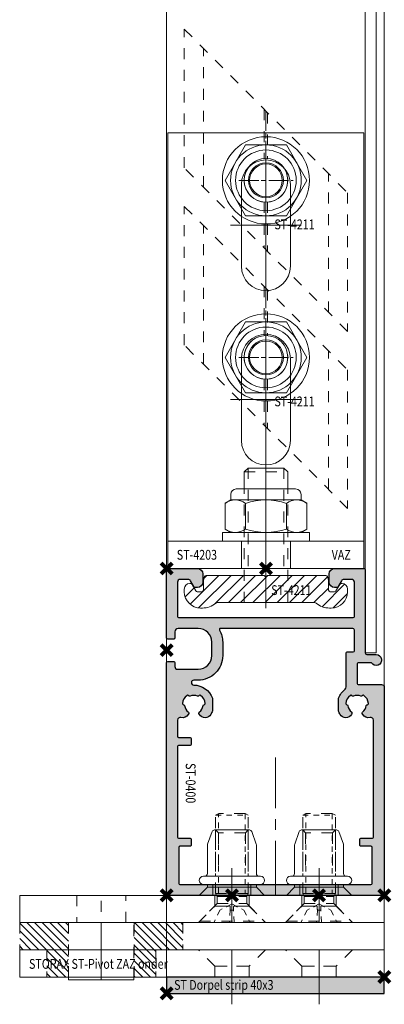
# Model space of a CAD drawing. Units: millimetres. Extents: x 0 to 19687, y 0 to 20038.
# Drawn here: x 2745 to 2812, y 7424 to 7605 of the extents above; entities that cross this region are included whole.
import ezdxf

# ---------------------------------------------------------------- set-up
doc = ezdxf.new("R2010")
doc.units = ezdxf.units.MM
doc.header["$PDMODE"] = 3
doc.header["$PDSIZE"] = 1
for name, pattern in [('CENTER', [16, 10, -2, 2, -2]), ('CHAIN', [0.35429999999999995, 0.2362, -0.0295, 0.0591, -0.0295]), ('HIDDEN', [4, 2, -2])]:
    doc.linetypes.add(name, pattern=pattern)
doc.layers.get('0').update_dxf_attribs({"linetype": 'CONTINUOUS', "lineweight": 5})
for name, color, linetype, lineweight in [('00-Bevmiddelen', 84, 'CONTINUOUS', 5), ('2 HARTLIJN1', 30, 'CENTER', 5), ('H0-Bevmiddelen hidden', 84, 'HIDDEN', 5), ('Storax Arcering', 146, 'CONTINUOUS', 5), ('Storax bev en systeem onderdelen', 215, 'CONTINUOUS', 9), ("Storax block's", 7, 'CONTINUOUS', 20), ('Storax Hatch Shading Aluminium', 251, 'CONTINUOUS', 20), ('Storax profiel detail', 130, 'CONTINUOUS', 25), ('Storax profiel detail dun', 134, 'CONTINUOUS', 18), ('Storax profiel detail hidden', 138, 'HIDDEN', 13)]:
    doc.layers.add(name, color=color, linetype=linetype, lineweight=lineweight)
doc.layers.add('Storax Profiel nummer hidden', color=163, linetype='CONTINUOUS', lineweight=0, plot=False)
doc.layers.add('Storax Vangpunt profiel', color=1, linetype='CONTINUOUS', lineweight=100, plot=False)
doc.styles.add('ST-2mmHidden', font='romans.shx', dxfattribs={"width": 0.8, "height": 2})

# ---------------------------------------------------------------- blocks, each defined once
blk = doc.blocks.new('STORAX ST Deurvleugel LD-0400')
at = {"layer": 'Storax Hatch Shading Aluminium'}
h = blk.add_hatch(color=256, dxfattribs=at)
h.dxf.hatch_style = 1
edge = h.paths.add_edge_path()
edge.add_arc((-42.74999999998556, 1.300000000003024), 0.1999999999969759, 89.99999999996737, 180.0000000000326, ccw=False)
edge.add_line((-42.74999999998545, 1.5), (-42, 1.5))
edge.add_arc((-42, 2), 0.5, 270, 360)
edge.add_line((-41.5, 2), (-41.5, 5.80000000000291))
edge.add_arc((-44, 5.80000000000291), 2.5, 0, 90)
edge.add_line((-44, 8.30000000000291), (-46.5, 8.30000000000291))
edge.add_arc((-46.5, 5.80000000000291), 2.5, 90, 180)
edge.add_line((-49, 5.80000000000291), (-49, 2.099999999991269))
edge.add_arc((-48.40000000000157, 2.09999999999843), 0.5999999999984311, 180.0000000006839, 270.0000000007056)
edge.add_line((-48.39999999999418, 1.5), (-47.25000000001455, 1.5))
edge.add_arc((-47.25000000000728, 1.299999999995634), 0.2000000000043656, 2.084391326206969e-09, 90.00000000208439, ccw=False)
edge.add_line((-47.05000000000291, 1.30000000000291), (-47.05000000000291, 0.1999999999970896))
edge.add_arc((-47.25000000000728, 0.2000000000043693), 0.2000000000043727, 269.99999999791766, 359.99999999791453, ccw=False)
edge.add_line((-47.25000000001455, 0), (-59.79999999998836, 0))
edge.add_arc((-59.79999999999564, 0.2000000000043618), 0.2000000000043618, 180.0000000020834, 270.00000000208644, ccw=False)
edge.add_line((-60, 0.1999999999970896), (-60, 5.649999999994179))
edge.add_arc((-59, 5.649999999994179), 1, 90, 180, ccw=False)
edge.add_line((-59, 6.649999999994179), (-57.5, 6.649999999994179))
edge.add_arc((-57.5, 5.649999999994179), 1, 0, 90, ccw=False)
edge.add_line((-56.5, 5.649999999994179), (-56.5, 5.231495457614074))
edge.add_arc((-56.69999999998781, 5.231495457611161), 0.1999999999878099, -59.99999999912791, 8.342908586200792e-10, ccw=False)
edge.add_line((-56.59999999999127, 5.058290376866353), (-57.75, 4.394337567297043))
edge.add_arc((-57.50000000000086, 3.96132486540532), 0.4999999999991408, 119.9999999999431, 179.999999999932)
edge.add_line((-58, 3.961324865405913), (-58, 2.5))
edge.add_arc((-57.5, 2.5), 0.5, 180, 270)
edge.add_line((-57.5, 2), (-51.19999999999709, 2))
edge.add_arc((-51.1999999999971, 2.199999999997097), 0.1999999999970967, 270.000000000002, 359.999999999998)
edge.add_line((-51, 2.19999999999709), (-51, 34.30000000000291))
edge.add_arc((-51.19999999999709, 34.30000000000291), 0.1999999999970896, 0, 90)
edge.add_line((-51.19999999999709, 34.5), (-57.5, 34.5))
edge.add_arc((-57.5, 34), 0.5, 90, 180)
edge.add_line((-58, 34), (-58, 32.53867513459409))
edge.add_arc((-57.50000000000087, 32.53867513459468), 0.4999999999991331, 180.0000000000676, 240.0000000000574)
edge.add_line((-57.75, 32.10566243270296), (-56.59999999999127, 31.44170962313365))
edge.add_arc((-56.7000000000003, 31.26850454238162), 0.2000000000003033, -2.936189957836177e-09, 59.999999997062275, ccw=False)
edge.add_line((-56.5, 31.26850454237137), (-56.5, 30.84999999999127))
edge.add_arc((-57.5, 30.84999999999127), 1, -90, 0, ccw=False)
edge.add_line((-57.5, 29.84999999999127), (-59, 29.84999999999127))
edge.add_arc((-59, 30.84999999999127), 1, 180, 270, ccw=False)
edge.add_line((-60, 30.84999999999127), (-60, 36.29999999998836))
edge.add_arc((-59.79999999999565, 36.29999999999565), 0.2000000000043514, 90.00000000208041, 180.0000000020885, ccw=False)
edge.add_line((-59.80000000000291, 36.5), (-44.5, 36.5))
edge.add_arc((-44.50000000000011, 36.80000000000302), 0.3000000000030241, 270.0000000000217, 359.9999999999783)
edge.add_line((-44.19999999999709, 36.80000000000291), (-44.19999999999709, 38.5))
edge.add_arc((-43.19999999999771, 38.50000000000112), 0.9999999999993818, -59.99999999993889, 180.0000000000639, ccw=False)
edge.add_line((-42.69999999999709, 37.63397459621774), (-42.69999999999709, 35.19999999999709))
edge.add_arc((-42.5, 35.19999999999709), 0.1999999999970896, 180, 270)
edge.add_line((-42.5, 35), (-38.89999999999418, 35))
edge.add_arc((-38.89999999999418, 35.19999999999709), 0.1999999999970896, 270, 360)
edge.add_line((-38.69999999999709, 35.19999999999709), (-38.69999999999709, 39.5))
edge.add_arc((-38.19999999999698, 39.49999999999989), 0.5000000000001137, 90.00000000001302, 179.999999999987, ccw=False)
edge.add_line((-38.19999999999709, 40), (-0.1999999999970896, 40))
edge.add_arc((-0.1999999999970896, 39.80000000000291), 0.1999999999970896, 0, 90, ccw=False)
edge.add_line((0, 39.80000000000291), (0, 0.1999999999970896))
edge.add_arc((-0.199999999996976, 0.199999999996976), 0.199999999996976, -90.00000000003263, 3.26281224261038e-11, ccw=False)
edge.add_line((-0.1999999999970896, 0), (-42.74999999998545, 0))
edge.add_arc((-42.74999999998556, 0.199999999996976), 0.199999999996976, 179.9999999999674, 270.00000000003257, ccw=False)
edge.add_line((-42.94999999998254, 0.1999999999970896), (-42.94999999998254, 1.30000000000291))
edge = h.paths.add_edge_path(flags=16)
edge.add_line((-39.5, 5.799999999988358), (-39.5, 4.999999999985448))
edge.add_arc((-39.05000000000291, 4.999999999985448), 0.4499999999970896, 180, 360)
edge.add_arc((-35.00000000002429, 4.99999999997182), 3.599999999981534, 109.18813645179381, 179.9999999997831, ccw=False)
edge.add_line((-36.18321595652378, 8.39999999999418), (-33.81678404353443, 8.39999999999418))
edge.add_arc((-35.00000000003776, 4.99999999992896), 3.600000000023276, 60.000000000536204, 70.81186354837268, ccw=False)
edge.add_arc((-33.80000000004293, 7.078460969041208), 1.20000000000023, -59.99999999988597, 60.00000000068832, ccw=False)
edge.add_line((-33.20000000004075, 6.039230484500877), (-33.36369318273501, 5.944722181418911))
edge.add_arc((-33.46369318280103, 6.117927262185377), 0.2000000000413081, 216.0423284337629, 300.0000000150086, ccw=False)
edge.add_arc((-35.00000000009596, 5.0000000000408), 1.700000000041048, 36.04232841543441, 83.95767157792838)
edge.add_arc((-34.79999999999557, 6.88944436284502), 0.2000000000044279, 179.9999999978934, 263.95767157905397, ccw=False)
edge.add_arc((-35.1999999999581, 6.8894443628078), 0.1999999999581021, 1.276929093781476e-08, 96.04232843146795)
edge.add_arc((-35.00000000009364, 4.999999999935044), 2.100000000046895, 96.04232841626141, 143.9576715787201)
edge.add_arc((-36.53630681728128, 6.117927262172752), 0.1999999999964951, 143.9576715811731, 239.9999999999934)
edge.add_arc((-36.73630681725955, 5.771517100593032), 0.2000000000497513, -23.957671566193085, 60.0000000148425, ccw=False)
edge.add_arc((-35.00000000001427, 4.999999999872649), 1.700000000033521, 156.0423284151463, 203.9576715776068)
edge.add_arc((-36.7363068172776, 4.22848289932163), 0.1999999999974726, -60.00000000022561, 23.95767158135311, ccw=False)
edge.add_arc((-36.53630681726408, 3.882072737867158), 0.1999999999579314, 120.0000000120755, 216.0423284306947)
edge.add_arc((-34.99999999990993, 4.999999999946619), 2.100000000049852, 216.0423284162462, 263.957671578707)
edge.add_arc((-35.19999999999732, 3.110555637133923), 0.1999999999973157, 263.9576715810182, 359.9999999997571)
edge.add_arc((-34.79999999996257, 3.110555637185031), 0.2000000000374342, 96.04232843364531, 180.0000000148842, ccw=False)
edge.add_arc((-34.99999999992009, 5.000000000051235), 1.700000000054642, 276.0423284155695, 323.9576715780299)
edge.add_arc((-33.46369318273229, 3.882072737811349), 0.1999999999971688, 60.00000000042962, 143.9576715816551, ccw=False)
edge.add_line((-33.36369318273501, 4.055277818566537), (-33.20000000004075, 3.96076951547002))
edge.add_arc((-33.80000000006667, 2.921539031010927), 1.199999999941744, -14.357072876903374, 59.9999999969649, ccw=False)
edge.add_arc((-32.15309233868248, 2.499999999997555), 0.499999999997555, 165.6429271253636, 269.9999999992509)
edge.add_line((-32.15309233868902, 2), (-29.19999999999709, 2))
edge.add_arc((-29.19999999999709, 2.19999999999709), 0.1999999999970896, 270, 360)
edge.add_line((-29, 2.19999999999709), (-29, 4.30000000000291))
edge.add_arc((-28.80000000000291, 4.30000000000291), 0.1999999999970896, 90, 180, ccw=False)
edge.add_line((-28.80000000000291, 4.5), (-27.69999999999709, 4.5))
edge.add_arc((-27.69999999999709, 4.30000000000291), 0.1999999999970896, 0, 90, ccw=False)
edge.add_line((-27.5, 4.30000000000291), (-27.5, 2.19999999999709))
edge.add_arc((-27.30000000000302, 2.199999999996976), 0.1999999999969759, 179.9999999999674, 270.0000000000326)
edge.add_line((-27.30000000000291, 2), (-10.69999999999709, 2))
edge.add_arc((-10.69999999999698, 2.199999999996976), 0.1999999999969759, 269.9999999999674, 360.0000000000326)
edge.add_line((-10.5, 2.19999999999709), (-10.5, 4.30000000000291))
edge.add_arc((-10.30000000000291, 4.30000000000291), 0.1999999999970896, 90, 180, ccw=False)
edge.add_line((-10.30000000000291, 4.5), (-9.19999999999709, 4.5))
edge.add_arc((-9.19999999999709, 4.30000000000291), 0.1999999999970896, 0, 90, ccw=False)
edge.add_line((-9, 4.30000000000291), (-9, 2.44999999999709))
edge.add_arc((-8.800000000003024, 2.449999999996976), 0.1999999999969759, 179.9999999999674, 270.0000000000326)
edge.add_line((-8.80000000000291, 2.25), (-2.19999999999709, 2.25))
edge.add_arc((-2.199999999996976, 2.449999999996976), 0.1999999999969759, 269.9999999999674, 360.0000000000326)
edge.add_line((-2, 2.44999999999709), (-2, 37.55000000000291))
edge.add_arc((-2.19999999999709, 37.55000000000291), 0.1999999999970896, 0, 90)
edge.add_line((-2.19999999999709, 37.75), (-8.80000000000291, 37.75))
edge.add_arc((-8.80000000000291, 37.55000000000291), 0.1999999999970896, 90, 180)
edge.add_line((-9, 37.55000000000291), (-9, 35.69999999999709))
edge.add_arc((-9.199999999996976, 35.69999999999698), 0.1999999999969759, -90.00000000003263, 3.26281224261038e-11, ccw=False)
edge.add_line((-9.19999999999709, 35.5), (-10.30000000000291, 35.5))
edge.add_arc((-10.30000000000302, 35.69999999999698), 0.1999999999969759, 179.9999999999674, 270.00000000003257, ccw=False)
edge.add_line((-10.5, 35.69999999999709), (-10.5, 37.80000000000291))
edge.add_arc((-10.69999999999698, 37.80000000000302), 0.1999999999969759, 359.9999999999674, 450.0000000000326)
edge.add_line((-10.69999999999709, 38), (-32.15309233868902, 38))
edge.add_arc((-32.15309233864959, 37.50000000005046), 0.4999999999495373, 90.00000000451891, 194.3570728782822)
edge.add_arc((-33.80000000006076, 37.07846096906421), 1.200000000009186, -59.99999999995231, 14.35707287381041, ccw=False)
edge.add_line((-33.2000000000553, 36.03923048451543), (-33.36369318273501, 35.94472218143346))
edge.add_arc((-33.46369318280103, 36.11792726219993), 0.2000000000413066, 216.0423284337625, 300.0000000150088, ccw=False)
edge.add_arc((-35.00000000011232, 35.00000000006266), 1.700000000049976, 36.04232841491102, 83.95767157740589)
edge.add_arc((-34.80000000000388, 36.88944436286665), 0.1999999999961185, 179.9999999999206, 263.9576715811969, ccw=False)
edge.add_arc((-35.1999999999581, 36.88944436282235), 0.1999999999581021, 1.276903649344019e-08, 96.04232843146795)
edge.add_arc((-35.00000000011001, 34.99999999995687), 2.100000000037937, 96.04232841583794, 143.9576715782966)
edge.add_arc((-36.53630681727454, 36.11792726219462), 0.200000000006205, 143.9576715806336, 239.9999999993684)
edge.add_arc((-36.73630681725132, 35.77151710061491), 0.200000000039291, -23.957671565258806, 60.00000001583658, ccw=False)
edge.add_arc((-34.9999999999979, 34.99999999989448), 1.700000000051436, 156.0423284151463, 203.9576715776069)
edge.add_arc((-36.7363068172776, 34.22848289933618), 0.199999999997474, -60.000000000224986, 23.95767158135402, ccw=False)
edge.add_arc((-36.53630681726408, 33.88207273788171), 0.199999999957934, 120.0000000120751, 216.042328430694)
edge.add_arc((-34.99999999990993, 34.99999999996117), 2.100000000049851, 216.0423284162462, 263.957671578707)
edge.add_arc((-35.19999999999726, 33.11055563714841), 0.1999999999972559, 263.9576715810001, 359.9999999997761)
edge.add_arc((-34.79999999996244, 33.11055563719947), 0.2000000000375621, 96.04232843367822, 180.0000000148514, ccw=False)
edge.add_arc((-34.99999999992014, 35.00000000006587), 1.700000000054733, 276.0423284155709, 323.9576715780285)
edge.add_arc((-33.46369318273234, 33.88207273782612), 0.199999999997005, 60.000000000387615, 143.9576715816989, ccw=False)
edge.add_line((-33.36369318273501, 34.05527781858109), (-33.2000000000553, 33.96076951549912))
edge.add_arc((-33.80000000005895, 32.92153903092129), 1.200000000033445, -59.999999999918316, 60.00000000072049, ccw=False)
edge.add_arc((-34.9999999999503, 34.99999999995238), 3.599999999934467, 289.18813645260707, 299.9999999989399, ccw=False)
edge.add_line((-33.81678404341801, 31.59999999999127), (-36.18321595649468, 31.59999999999127))
edge.add_arc((-34.99999999995928, 34.99999999999508), 3.599999999975815, 217.5718693200375, 250.8118635475695, ccw=False)
edge.add_arc((-38.24961536179271, 32.49999999998827), 0.500000000011732, 37.57186931933317, 89.9999999988951)
edge.add_line((-38.24961536178307, 33), (-44.5, 33))
edge.add_arc((-44.5, 33.19999999999709), 0.1999999999970896, 180, 270, ccw=False)
edge.add_line((-44.69999999999709, 33.19999999999709), (-44.69999999999709, 34.30000000000291))
edge.add_arc((-44.89999999999407, 34.30000000000302), 0.1999999999969759, 359.9999999999674, 450.0000000000326)
edge.add_line((-44.89999999999418, 34.5), (-48.69999999999709, 34.5))
edge.add_arc((-48.6999999999972, 34.1999999999972), 0.3000000000027967, 89.99999999997829, 180.0000000000217)
edge.add_line((-49, 34.19999999999709), (-49, 9.898780306379194))
edge.add_arc((-48.80000000000231, 9.898780306380376), 0.1999999999976936, 180.0000000003384, 299.298636739595)
edge.add_arc((-46.4999999999934, 5.799999999994278), 4.500000000008632, 90.00000000008413, 119.29863673935151, ccw=False)
edge.add_line((-46.5, 10.30000000000291), (-44, 10.30000000000291))
edge.add_arc((-44.00000000000603, 5.799999999996885), 4.500000000006025, -1.0862777344300412e-10, 89.99999999992332, ccw=False)
at = {"layer": '2 HARTLIJN1'}
blk.add_line((0, 20), (-25.31105429402669, 20), dxfattribs=at)
at = {"layer": 'Storax profiel detail'}
for points in [[(-42.94999999998254, 1.30000000000291, -0.414213562373428), (-42.74999999998545, 1.5), (-42, 1.5, 0.4142135623730951), (-41.5, 2), (-41.5, 5.80000000000291, 0.4142135623730951), (-44, 8.30000000000291), (-46.5, 8.30000000000291, 0.4142135623730951), (-49, 5.80000000000291), (-49, 2.099999999991269, 0.4142135623732067), (-48.39999999999418, 1.5), (-47.25000000001455, 1.5, -0.4142135623730951), (-47.05000000000291, 1.30000000000291), (-47.05000000000291, 0.1999999999970896, -0.4142135623730841), (-47.25000000001455, 0), (-59.79999999998836, 0, -0.414213562373106), (-60, 0.1999999999970896), (-60, 5.649999999994179, -0.4142135623730951), (-59, 6.649999999994179), (-57.5, 6.649999999994179, -0.4142135623730951), (-56.5, 5.649999999994179), (-56.5, 5.231495457614074, -0.2679491924309463), (-56.59999999999127, 5.058290376866353), (-57.75, 4.394337567297043, 0.2679491924310702), (-58, 3.961324865405913), (-58, 2.5, 0.4142135623730951), (-57.5, 2), (-51.19999999999709, 2, 0.4142135623730737), (-51, 2.19999999999709), (-51, 34.30000000000291, 0.4142135623730992), (-51.19999999999709, 34.5), (-57.5, 34.5, 0.4142135623730951), (-58, 34), (-58, 32.53867513459409, 0.2679491924310743), (-57.75, 32.10566243270296), (-56.59999999999127, 31.44170962313365, -0.2679491924311124), (-56.5, 31.26850454237137), (-56.5, 30.84999999999127, -0.4142135623730951), (-57.5, 29.84999999999127), (-59, 29.84999999999127, -0.4142135623730951), (-60, 30.84999999999127), (-60, 36.29999999998836, -0.4142135623731345), (-59.80000000000291, 36.5), (-44.5, 36.5, 0.4142135623728732), (-44.19999999999709, 36.80000000000291), (-44.19999999999709, 38.5, -1.732050807568924), (-42.69999999999709, 37.63397459621774), (-42.69999999999709, 35.19999999999709, 0.4142135623730951), (-42.5, 35), (-38.89999999999418, 35, 0.4142135623730951), (-38.69999999999709, 35.19999999999709), (-38.69999999999709, 39.5, -0.4142135623729619), (-38.19999999999709, 40), (-0.1999999999970896, 40, -0.4142135623730951), (0, 39.80000000000291), (0, 0.1999999999970896, -0.414213562373428), (-0.1999999999970896, 0), (-42.74999999998545, 0, -0.414213562373428), (-42.94999999998254, 0.1999999999970896)], [(-39.5, 5.799999999988358), (-39.5, 4.999999999985448, 0.9999999999999998), (-38.60000000000582, 4.999999999985448, -0.3191977470695129), (-36.18321595652378, 8.39999999999418), (-33.81678404353443, 8.39999999999418, -0.0472106826186347), (-33.2000000000553, 8.117691453589941, -0.5773502691929668), (-33.20000000004075, 6.039230484500877), (-33.36369318273501, 5.944722181418911, -0.3836521427418807), (-33.62540968987742, 6.000250708209933, 0.2121705178972546), (-34.82105263158155, 6.690555482549826, -0.3836521427414583), (-35, 6.889444362852373, 0.4454500074248051), (-35.22105263157573, 7.088333243053057, 0.2121705178970935), (-36.69802332435211, 6.235603816079674, 0.4454500074254331), (-36.63630681727955, 5.944722181418911, -0.3836521427408334), (-36.55353767854103, 5.690304774238029, 0.2121705178971021), (-36.55353767862835, 4.309695225703763, -0.3836521427435501), (-36.63630681727955, 4.055277818566537, 0.4454500074243798), (-36.69802332427935, 3.76439618394943, 0.2121705178971034), (-35.22105263157573, 2.911666756845079, 0.4454500074250151), (-35, 3.110555637133075, -0.3836521427418478), (-34.8210526315961, 3.309444517508382, 0.2121705178971013), (-33.62540968980466, 3.999749291717308, -0.3836521427417803), (-33.36369318273501, 4.055277818566537), (-33.20000000004075, 3.96076951547002, -0.3363286759453883), (-32.63747694499034, 2.623982067932957, 0.4896627087772893), (-32.15309233868902, 2), (-29.19999999999709, 2, 0.4142135623730951), (-29, 2.19999999999709), (-29, 4.30000000000291, -0.4142135623730951), (-28.80000000000291, 4.5), (-27.69999999999709, 4.5, -0.4142135623730951), (-27.5, 4.30000000000291), (-27.5, 2.19999999999709, 0.414213562373428), (-27.30000000000291, 2), (-10.69999999999709, 2, 0.414213562373428), (-10.5, 2.19999999999709), (-10.5, 4.30000000000291, -0.4142135623730951), (-10.30000000000291, 4.5), (-9.19999999999709, 4.5, -0.4142135623730951), (-9, 4.30000000000291), (-9, 2.44999999999709, 0.414213562373428), (-8.80000000000291, 2.25), (-2.19999999999709, 2.25, 0.414213562373428), (-2, 2.44999999999709), (-2, 37.55000000000291, 0.4142135623730951), (-2.19999999999709, 37.75), (-8.80000000000291, 37.75, 0.4142135623730951), (-9, 37.55000000000291), (-9, 35.69999999999709, -0.414213562373428), (-9.19999999999709, 35.5), (-10.30000000000291, 35.5, -0.414213562373428), (-10.5, 35.69999999999709), (-10.5, 37.80000000000291, 0.414213562373428), (-10.69999999999709, 38), (-32.15309233868902, 38, 0.4896627087766179), (-32.63747694490303, 37.37601793209615, -0.3363286759448747), (-33.2000000000553, 36.03923048451543), (-33.36369318273501, 35.94472218143346, -0.3836521427418807), (-33.62540968987742, 36.00025070822448, 0.2121705178972582), (-34.82105263158155, 36.69055548257893, -0.3836521427420383), (-35, 36.88944436286693, 0.4454500074248051), (-35.22105263157573, 37.08833324306761, 0.2121705178970935), (-36.69802332435211, 36.23560381610878, 0.4454500074249873), (-36.63630681727955, 35.94472218143346), (-36.63630681727955, 35.94472218143346, -0.3836521427411314), (-36.55353767854103, 35.69030477426713, 0.2121705178971021), (-36.55353767862835, 34.30969522571831, -0.3836521427435501), (-36.63630681727955, 34.05527781858109, 0.4454500074243798), (-36.69802332427935, 33.76439618396398, 0.2121705178971034), (-35.22105263157573, 32.91166675685963, 0.4454500074252031), (-35, 33.11055563714763), (-35, 33.11055563714763, -0.3836521427415218), (-34.8210526315961, 33.30944451752293, 0.2121705178970891), (-33.62540968980466, 33.99974929173186, -0.383652142742207), (-33.36369318273501, 34.05527781858109), (-33.2000000000553, 33.96076951549912, -0.5773502691933438), (-33.20000000004075, 31.88230854635185, -0.0472106826120591), (-33.81678404341801, 31.59999999999127), (-36.18321595649468, 31.59999999999127, -0.146062449312361), (-37.85332080545777, 32.80487804877339, 0.2328366833719592), (-38.24961536178307, 33), (-44.5, 33, -0.4142135623730951), (-44.69999999999709, 33.19999999999709), (-44.69999999999709, 34.30000000000291, 0.414213562373428), (-44.89999999999418, 34.5), (-48.69999999999709, 34.5, 0.4142135623733169), (-49, 34.19999999999709), (-49, 9.898780306379194, 0.5732770871263512), (-48.70212765957695, 9.724364123132546, -0.1285404253240669), (-46.5, 10.30000000000291), (-44, 10.30000000000291, -0.4142135623732579)]]:
    blk.add_lwpolyline(points, format="xyb", close=True, dxfattribs=at)
at = {"layer": 'Storax Vangpunt profiel'}
for p in [(0, 40), (-60, 18.24999999999272), (-60, 0), (-45, 0), (0, 0)]:
    blk.add_point(p, dxfattribs=at)
at = {"layer": 'Storax Profiel nummer hidden', "style": 'ST-2mmHidden', "width": 0.8}
blk.add_text('ST-0400', height=1.8, dxfattribs=at).set_placement((-24.28681627908372, 3.516628584067803))
blk = doc.blocks.new('STORAX ST Dorpel strip 40x3')
at = {"layer": 'Storax Hatch Shading Aluminium'}
h = blk.add_hatch(color=256, dxfattribs=at)
h.dxf.hatch_style = 1
h.paths.add_polyline_path([(0, 0), (40, 0), (40, 3), (0, 3)])
at = {"layer": 'Storax profiel detail'}
blk.add_lwpolyline([(0, 0), (40, 0), (40, 3), (0, 3)], close=True, dxfattribs=at)
at = {"layer": 'Storax Vangpunt profiel'}
blk.add_point((0, 0), dxfattribs=at)
at = {"layer": 'Storax Profiel nummer hidden', "style": 'ST-2mmHidden', "width": 0.8}
blk.add_text('ST Dorpel strip 40x3', height=1.8, dxfattribs=at).set_placement((1.371950964239659, 0.6626028468890581))
blk = doc.blocks.new('STORAX ST-4203 VAZ')
at = {"layer": '2 HARTLIJN1', "ltscale": 15.52356719970703}
for p, q in [((0, 77), (0, 49)), ((6.5, 63), (-6.5, 63)), ((0, 45), (0, 17)), ((6.5, 31), (-6.5, 31))]:
    blk.add_line(p, q, dxfattribs=at)
at = {"layer": '2 HARTLIJN1'}
blk.add_line((0, 5), (0, 0), dxfattribs=at)
at = {"layer": 'Storax profiel detail dun'}
blk.add_line((-18, 5), (18, 5), dxfattribs=at)
for points in [[(-18, 80), (18, 80), (18, 0), (-18, 0)], [(-4.5, 0), (4.5, 0), (4.5, 5), (-4.5, 5)]]:
    blk.add_lwpolyline(points, close=True, dxfattribs=at)
for points in [[(4.5, 55.5), (4.5, 70.5, 0.9999999999999999), (-4.5, 70.5), (-4.5, 55.5, 0.9999999999999999)], [(4.5, 23.5), (4.5, 38.5, 0.9999999999999999), (-4.5, 38.5), (-4.5, 23.5, 0.9999999999999999)]]:
    blk.add_lwpolyline(points, format="xyb", close=True, dxfattribs=at)
at = {"layer": 'Storax Vangpunt profiel'}
blk.add_point((0, 0), dxfattribs=at)
at = {"layer": 'Storax Profiel nummer hidden', "style": 'ST-2mmHidden', "width": 0.8}
for s, p in [('ST-4203', (-16.37843908075592, 1.612373667623615)), ('VAZ', (12.07590656551201, 1.612373667623615))]:
    blk.add_text(s, height=1.8, dxfattribs=at).set_placement(p)
blk = doc.blocks.new('STORAX ST-4211 DSN')
at = {"layer": 'Storax Arcering'}
h = blk.add_hatch(dxfattribs=at)
h.set_pattern_fill('ANSI31', color=256, scale=0.5)
h.set_pattern_definition([(45, (0, 0), (-1.122532015133644, 1.122532015133644), [])])
edge = h.paths.add_edge_path()
edge.add_arc((-11.00186350366577, -1.567188950567575), 0.2999999999948304, 90.00000000053637, 165.0000000002597, ccw=False)
edge.add_line((-11.00186350366857, -1.267188950572745), (-0.3000107924890472, -1.267188950587297))
edge.add_line((-0.3000107924890472, -1.267188950587297), (-1.079250068869442e-05, -1.567188950590207))
edge.add_line((-1.079250068869442e-05, -1.567188950590207), (0.2999892075022217, -1.267188950587297))
edge.add_line((0.2999892075022217, -1.267188950587297), (11.00184191868175, -1.267188950587297))
edge.add_arc((11.00184191867894, -1.567188950582127), 0.2999999999948302, 14.999999999740282, 89.99999999946363, ccw=False)
edge.add_line((11.29161966656102, -1.489543237054022), (11.4659150337975, -2.140022403080366))
edge.add_arc((10.49998920756402, -2.398841448140328), 0.9999999999352926, -1.8077912500302773e-09, 14.999999998468923, ccw=False)
edge.add_line((11.49998920749931, -2.398841448171879), (11.49998920749931, -3.967188950584386))
edge.add_arc((11.79998920750222, -3.967188950584386), 0.3000000000029104, 180, 270)
edge.add_line((11.79998920750222, -4.267188950587297), (12.61075872296351, -4.267188950587297))
edge.add_arc((12.61075872295255, -3.967188950588255), 0.2999999999990415, 270.0000000020935, 330.0000000020312)
edge.add_line((12.87056634409237, -4.117188950578566), (13.56338666712691, -2.917188950596028))
edge.add_arc((13.82319428826673, -3.067188950586338), 0.2999999999990414, 90.0000000020936, 150.0000000020312, ccw=False)
edge.add_line((13.82319428825576, -2.767188950587297), (13.99998920749931, -2.767188950587297))
edge.add_arc((13.99998920749931, -3.767188950587297), 1, 0, 90, ccw=False)
edge.add_line((14.99998920749931, -3.767188950587297), (14.99998920749931, -4.267188950587297))
edge.add_arc((11.99998920749931, -4.267188950587297), 3, -90, 0, ccw=False)
edge.add_line((11.99998920749931, -7.267188950587297), (11.68327078050061, -7.267188950587297))
edge.add_arc((11.68327078051348, -3.467188950583814), 3.800000000003482, 229.121364853732, 269.99999999980594, ccw=False)
edge.add_arc((8.999989207497121, -6.567188950628384), 0.3000000000410868, 49.12136485350784, 89.99999999958169)
edge.add_line((8.999989207499311, -6.267188950587297), (-9.000010792500689, -6.267188950572745))
edge.add_arc((-9.000010792505652, -6.567188950561651), 0.2999999999889065, 89.99999999905212, 130.8786351459597)
edge.add_arc((-11.68329236553935, -3.467188950530216), 3.800000000057082, 270.00000000056343, 310.87863514663735, ccw=False)
edge.add_line((-11.68329236550198, -7.267188950587297), (-12.00001079250069, -7.267188950572745))
edge.add_arc((-12.00001079250069, -4.267188950572745), 3, 180, 270, ccw=False)
edge.add_line((-15.00001079250069, -4.267188950572745), (-15.00001079250069, -3.767188950572745))
edge.add_arc((-14.00001079250069, -3.767188950572745), 1, 90, 180, ccw=False)
edge.add_line((-14.00001079250069, -2.767188950572745), (-13.82321587325714, -2.767188950572745))
edge.add_arc((-13.8232158732681, -3.067188950571786), 0.2999999999990415, 29.999999997968814, 89.99999999790651, ccw=False)
edge.add_line((-13.56340825212828, -2.917188950581476), (-12.87058792909374, -4.117188950578566))
edge.add_arc((-12.61078030794665, -3.967188950575653), 0.3000000000116437, 209.9999999993584, 269.9999999992961)
edge.add_line((-12.61078030795034, -4.267188950587297), (-11.80001079248905, -4.267188950572745))
edge.add_arc((-11.80001079248177, -3.967188950577111), 0.2999999999956344, 269.9999999986104, 359.9999999986104)
edge.add_line((-11.50001079248614, -3.967188950584386), (-11.50001079250069, -2.398841448171879))
edge.add_arc((-10.50001079250285, -2.398841448188318), 0.9999999999978364, 164.9999999987814, 179.9999999990581, ccw=False)
edge.add_line((-11.46593661878433, -2.140022403065814), (-11.29164125154784, -1.48954323703947))
at = {"layer": '2 HARTLIJN1', "ltscale": 8.889559745788574}
blk.add_line((0, -7.267188950587297), (0, 20.17535852771834), dxfattribs=at)
at = {"layer": 'Storax profiel detail dun'}
blk.add_lwpolyline([(-4.000010792500689, 14.59999999999127), (-4.000010792500689, 17.7328110494127), (-3.292904011308565, 18.43991783060483), (3.292882426321739, 18.43991783060483), (3.999989207499311, 17.7328110494127), (3.999989207499311, 14.59999999999127)], dxfattribs=at)
blk.add_lwpolyline([(-11.29164125154784, -1.48954323703947, -0.3394542588620293), (-11.00186350366857, -1.267188950572745), (-0.3000107924890472, -1.267188950587297), (-1.079250068869442e-05, -1.567188950590207), (0.2999892075022217, -1.267188950587297), (11.00184191868175, -1.267188950587297, -0.3394542588620293), (11.29161966656102, -1.489543237054022), (11.4659150337975, -2.140022403080366, -0.0655434628164508), (11.49998920749931, -2.398841448171879), (11.49998920749931, -3.967188950584386, 0.414213562373095), (11.79998920750222, -4.267188950587297), (12.61075872296351, -4.267188950587297, 0.2679491924308308), (12.87056634409237, -4.117188950578566), (13.56338666712691, -2.917188950596028, -0.2679491924308307), (13.82319428825576, -2.767188950587297), (13.99998920749931, -2.767188950587297, -0.414213562373095), (14.99998920749931, -3.767188950587297), (14.99998920749931, -4.267188950587297, -0.414213562373095), (11.99998920749931, -7.267188950587297), (11.68327078050061, -7.267188950587297, -0.180282639653529), (9.196326883597067, -6.340359682304552, 0.180282639653529), (8.999989207499311, -6.267188950587297), (-9.000010792500689, -6.267188950572745, 0.1802826396572852), (-9.19634846856934, -6.340359682275448, -0.180282639653529), (-11.68329236550198, -7.267188950587297), (-12.00001079250069, -7.267188950572745, -0.414213562373095), (-15.00001079250069, -4.267188950572745), (-15.00001079250069, -3.767188950572745, -0.414213562373095), (-14.00001079250069, -2.767188950572745), (-13.82321587325714, -2.767188950572745, -0.2679491924308307), (-13.56340825212828, -2.917188950581476), (-12.87058792909374, -4.117188950578566, 0.2679491924308307), (-12.61078030795034, -4.267188950587297), (-11.80001079248905, -4.267188950572745, 0.414213562373095), (-11.50001079248614, -3.967188950584386), (-11.50001079250069, -2.398841448171879, -0.06554346281645082), (-11.46593661878433, -2.140022403065814)], format="xyb", close=True, dxfattribs=at)
at = {"layer": 'Storax profiel detail hidden'}
for p, q in [((-3.292904011308565, 18.43991783060483), (-3.292904011323117, -1.267188950587297)), ((3.292882426321739, 18.43991783060483), (3.292882426321739, -1.267188950587297)), ((-4.000010792500689, 17.7328110494127), (3.999989207499311, 17.7328110494127)), ((-4.000010792500689, -6.267188950587297), (-4.000010792500689, 14.59999999999127)), ((3.999989207499311, -6.267188950587297), (3.999989207499311, 14.59999999999127))]:
    blk.add_line(p, q, dxfattribs=at)
at = {"layer": 'Storax Vangpunt profiel'}
blk.add_point((0, 0), dxfattribs=at)
at = {"layer": 'Storax Profiel nummer hidden', "style": 'ST-2mmHidden', "width": 0.8}
blk.add_text('ST-4211', height=1.8, dxfattribs=at).set_placement((0.9669017801934388, -4.868379354549688))
blk = doc.blocks.new('ST-Ring-Borgmoer-M8')
at = {"layer": 'Storax bev en systeem onderdelen'}
for p, q in [((-5.450768383263494, 9.599999999991269), (5.444271983316867, 9.599999999991269)), ((-7.50880169942684, 6.989144180086441), (-6.450768383263494, 7.599999999991269)), ((-6.450768383263494, 7.599999999991269), (-6.450768383263494, 8.599999999991269)), ((-6.450768383263494, 7.599999999991269), (6.444271983316867, 7.599999999991269)), ((6.444271983316867, 7.599999999991269), (6.444271983316867, 8.599999999991269)), ((7.502305299494765, 6.989144180071889), (6.444271983316867, 7.599999999991269)), ((-7.50880169942684, 2.210855819896096), (-7.508801699441392, 6.989144180086441)), ((-3.756024949703715, 2.244380420423113), (-3.756024949703715, 6.955619579559425)), ((3.749528549757088, 2.244380420408561), (3.74952854977164, 6.955619579559425)), ((7.502305299494765, 2.210855819896096), (7.502305299494765, 6.989144180086441)), ((-7.50880169942684, 2.210855819896096), (-6.450768383263494, 1.599999999991269)), ((7.502305299494765, 2.210855819896096), (6.444271983316867, 1.599999999991269)), ((-6.450768383263494, 1.599999999991269), (6.444271983316867, 1.599999999991269))]:
    blk.add_line(p, q, dxfattribs=at)
blk.add_lwpolyline([(8, 1.600000000005821), (-8, 1.600000000005821), (-8, 0), (8, 0)], close=True, dxfattribs=at)
for centre, radius, start, end in [((-5.450768383263494, 8.599999999991269), 1, 90, 180), ((5.444271983316867, 8.599999999991269), 1, 0, 90), ((-5.632413324565277, 4.545857342338422), 3.054142657657481, 52.09349167025255, 127.9065083297475), ((-0.003248199966037646, -3.650000000008731), 11.25, 70.51377895217882, 109.4862210478212), ((5.625916924633202, 4.54585734232387), 3.054142657657481, 52.09349167025255, 127.9065083297475), ((-5.632413324565277, 4.654142657644115), 3.054142657657481, 232.0934916702525, 307.9065083297475), ((-0.003248199966037646, 12.84999999999127), 11.25, 250.5137789521789, 289.4862210478211), ((5.625916924633202, 4.654142657644115), 3.054142657657481, 232.0934916702525, 307.9065083297475)]:
    blk.add_arc(centre, radius, start, end, dxfattribs=at)
blk = doc.blocks.new('STORAX ST-4211 DSN met Moer')
at = {"layer": "Storax block's"}
for name, p in [('STORAX ST-4211 DSN', (0, 0)), ('ST-Ring-Borgmoer-M8', (0, 5))]:
    blk.add_blockref(name, p, dxfattribs=at)
blk = doc.blocks.new('ST-Ring-Borgmoer-M8 VAZ')
at = {"layer": 'Storax bev en systeem onderdelen'}
blk.add_lwpolyline([(-3.752826749841915, 6.49999999992724), (-7.505603499550489, -1.455145564270178e-11), (-3.752826749841916, -6.499999999956344), (3.752726749546127, -6.499999999956344), (7.505503499254701, -1.455237480790867e-11), (3.752726749546128, 6.49999999992724)], close=True, dxfattribs=at)
for radius in [8, 6.500043301381824, 5.571460384215257, 3.2]:
    blk.add_circle((0, 0), radius, dxfattribs=at)
blk.add_arc((0, 0), 3.999999999999997, 110.0010000002972, 20.00100000029724, dxfattribs=at)
blk = doc.blocks.new('STORAX ST-4211 VAZ')
at = {"layer": '2 HARTLIJN1', "linetype": 'CHAIN', "ltscale": 15.52356719970703}
for p, q in [((0, 12.72792206137092), (0, -12.72792206137092)), ((-5, 0), (5, 0))]:
    blk.add_line(p, q, dxfattribs=at)
at = {"layer": 'Storax profiel detail dun'}
for centre, radius in [((-1.079250068869442e-05, -4.11845394410193e-06), 4), ((0, 0), 2.999988677253685)]:
    blk.add_circle(centre, radius, dxfattribs=at)
at = {"layer": 'Storax profiel detail hidden'}
for p, q in [((-11.50001079250069, -1.22791126887023), (-11.50001079250069, 24.22793285387161)), ((-0.3000107925035991, 13.02791794290533), (-0.3000107925035991, 3.988730016586487)), ((0.2999892075022217, 12.42791794291406), (0.2999892075022217, 3.988730016586487)), ((11.49998920749931, -24.22791126887023), (11.49998920749931, 1.227932853871607)), ((-0.3000107925035991, -3.988738253479823), (-0.3000107925035991, -12.4279261798074)), ((0.2999892075022217, -3.988738253479823), (0.2999892075022217, -13.02792617981322))]:
    blk.add_line(p, q, dxfattribs=at)
blk.add_lwpolyline([(-15.00001079250069, 27.72793285387161), (14.99998920749931, -2.272067146128393), (14.99998920749931, -27.72791126887023), (-15.00001079250069, 2.27208873112977)], close=True, dxfattribs=at)
blk.add_blockref('ST-Ring-Borgmoer-M8 VAZ', (0, 0))
at = {"layer": 'Storax Profiel nummer hidden', "style": 'ST-2mmHidden', "width": 0.8}
blk.add_text('ST-4211', height=1.8, dxfattribs=at).set_placement((1.556359459718806, -8.982618854541215))
blk = doc.blocks.new('w-pivot1')
at = {"layer": '2 HARTLIJN1'}
blk.add_line((0, 5), (0, -5), dxfattribs=at)
at = {"layer": 'Storax profiel detail hidden'}
for points in [[(-6.149999999994179, 5), (6.149999999994179, 5), (3.149999999994179, 2), (-3.149999999994179, 2)], [(-3.149999999994179, 2), (3.149999999994179, 2), (3.149999999994179, 0), (-3.149999999994179, 0)]]:
    blk.add_lwpolyline(points, close=True, dxfattribs=at)
blk = doc.blocks.new('pivot as onder')
at = {"layer": 'Storax Arcering'}
h = blk.add_hatch(dxfattribs=at)
h.set_pattern_fill('ANSI31', color=256, scale=8, style=0)
h.set_pattern_definition([(315, (-291.2747030747414, -809.5533603163058), (-0.7071067811865475, -0.7071067811865476), [])])
h.paths.add_polyline_path([(10, 4.999999999999999), (9.999999999999998, -1.77635683940025e-15), (6.050000000002909, 0), (6.05000000000291, 10), (15, 9.999999999999998), (15, 4.999999999999998)])
h.paths.add_polyline_path([(-6.050000000002911, 0), (-10, 1.77635683940025e-15), (-10, 5.000000000000001), (-15, 5.000000000000002), (-15, 10), (-6.05000000000291, 10)])
at = {"layer": '2 HARTLIJN1'}
for p, q in [((0, 0), (0, 15)), ((0, -0.5), (0, 0))]:
    blk.add_line(p, q, dxfattribs=at)
at = {"layer": 'Storax profiel detail dun'}
blk.add_lwpolyline([(-6, 0), (-6, -0.5), (6, -0.5), (6, 0)], dxfattribs=at)
at = {"layer": 'Storax profiel detail hidden'}
for p, q in [((-4.499999999999999, 10), (4.5, 10)), ((-10, 5.000000000000001), (10, 4.999999999999999)), ((-6.05000000000291, 0), (6, 0))]:
    blk.add_line(p, q, dxfattribs=at)
for points in [[(-4.5, 15), (-4.5, 10), (-6, 10), (-6, -0.5), (6, -0.5), (6, 10), (4.5, 10), (4.5, 15)], [(-6.050000000002911, 0), (-6.05000000000291, 10), (-15, 10), (-15, 5.000000000000002), (-10, 5.000000000000001), (-10, 1.77635683940025e-15), (-6.050000000002911, 0)], [(6.050000000002909, 0), (6.05000000000291, 10), (15, 9.999999999999998), (15, 4.999999999999998), (10, 4.999999999999999), (9.999999999999998, -1.77635683940025e-15), (6.050000000002909, 0)]]:
    blk.add_lwpolyline(points, close=True, dxfattribs=at)
blk = doc.blocks.new('Blindklinkmoer M6 in deurprofiel')
at = {"layer": '00-Bevmiddelen', "color": 1}
for p, q in [((-1.5, 4.499999999999545), (-2, 4.499999999999545)), ((-11.99999999999568, 2.999999999999318), (-11.47326886503606, 2.473268865039472)), ((-1.999999999999773, 3.500000000000227), (0, 3.5)), ((-11.99999999999704, -3.000000000000682), (-11.47326886503697, -2.473268865040836)), ((-1.999999999999773, -3.500000000000227), (0, -3.5)), ((-1.5, -4.5), (-1.999999999999773, -4.5)), ((-2.75, -5.999999999999773), (-2.749999999999773, -5.999999999999773))]:
    blk.add_line(p, q, dxfattribs=at)
blk.add_lwpolyline([(-3.500000000000227, 4.999999999999545), (-3.500000000000227, 5.25, -0.414213562373095), (-2.75, 5.999999999999773), (-2.75, 5.999999999999773, -0.414213562373095), (-2, 5.249999999999773), (-1.999999999999773, -5.249999999999773, -0.4142135623732724), (-2.75, -5.999999999999545, -0.414213562373095), (-3.499999999999773, -5.249999999999773), (-3.499999999999545, -4.999999999999773)], format="xyb", close=True, dxfattribs=at)
blk.add_lwpolyline([(-1.5, -4.5), (0, -6), (0, 6), (-1.5, 4.499999999999545)], close=True, dxfattribs=at)
blk.add_lwpolyline([(-3.499999999999545, -4.999999999999773, 0.414213562373095), (-3.999999999999545, -4.499999999999773), (-9.212026344747073, -4.5, -0.08409497254926877), (-9.376689635425464, -4.472108039227123), (-11.750000000005, -3.644337567297271, -0.267949192430896), (-12.00000000000387, -3.211324865405004), (-11.99999999999613, 3.211324865405004, -0.2679491924307698), (-11.750000000005, 3.644337567297043), (-9.376689635424782, 4.472108039226669, -0.08409497254926872), (-9.212026344746391, 4.499999999999545), (-4.000000000000227, 4.499999999999545, 0.414213562373095), (-3.500000000000227, 4.999999999999545)], format="xyb", dxfattribs=at)
at = {"layer": 'H0-Bevmiddelen hidden', "color": 1}
for p, q in [((-11.99999999999568, 2.999999999999318), (-3.5, 2.999999999999773)), ((-11.47326886503697, -2.473268865040836), (-11.47326886503606, 2.473268865039472)), ((-11.47326886503606, 2.473268865039472), (-3.5, 2.473268865039927)), ((-11.99999999999704, -3.000000000000682), (-3.499999999999773, -3.000000000000455)), ((-11.47326886503697, -2.473268865040836), (-3.499999999999773, -2.473268865040609))]:
    blk.add_line(p, q, dxfattribs=at)
at = {"layer": 'Storax Vangpunt profiel'}
blk.add_point((0, 0), dxfattribs=at)
blk = doc.blocks.new('VKK M6x20')
at = {"layer": 'H0-Bevmiddelen hidden', "color": 1, "linetype": 'HIDDEN'}
for p, q in [((-5.925000000046566, 0), (5.925000000046566, 0)), ((-5.925000000046566, 0), (-5.925000000046566, -0.2749453124997672)), ((5.925000000046566, 0), (5.925000000046566, -0.2749453124997672)), ((-5.925000000046566, -0.2749453124997672), (5.925000000046566, -0.2749453124997672)), ((-2.712445312528871, -3.487499999988358), (-5.925000000046566, -0.2749453124997672)), ((2.712445312528871, -3.487499999988358), (5.925000000046566, -0.2749453124997672)), ((-2.712445312528871, -3.487499999988358), (2.712445312528871, -3.487499999988358)), ((-2.712445312528871, -3.487499999988358), (-2.712445312528871, -4.787390624987893)), ((2.712445312528871, -3.487499999988358), (2.712445312528871, -4.787390624987893)), ((-2.712445312528871, -4.787390624987893), (-3, -5.362499999988358)), ((-3, -5.362499999988358), (3, -5.362499999988358)), ((-3, -5.362499999988358), (-3, -19.71244531249977)), ((-3, -5.362499999988358), (3, -5.362499999988358)), ((-2.712445312528871, -4.787390624987893), (2.712445312528871, -4.787390624987893)), ((2.712445312528871, -4.787390624987893), (3, -5.362499999988358)), ((3, -5.362499999988358), (3, -19.71244531249977)), ((-2.424890625057742, -20), (-3, -19.71244531249977)), ((2.424890625057742, -20), (3, -19.71244531249977)), ((2.424890625057742, -20), (-2.424890625057742, -20))]:
    blk.add_line(p, q, dxfattribs=at)
at = {"layer": 'H0-Bevmiddelen hidden', "color": 1, "linetype": 'HIDDEN', "ltscale": 0.5}
for p, q in [((-2.200836370000616, -2.279794544563629), (-3.288213368155994, -0.09885369034600444)), ((-0.306916069239378, -2.27979451417923), (-0.4402082785964012, -0.09885369334369898)), ((0.4402082785964012, -0.09885369334369898), (0.306916069239378, -2.27979451417923)), ((2.200836370000616, -2.279794544563629), (3.288213368155994, -0.09885369034600444)), ((0, -3.450000000011642), (-2.200836370000616, -2.279794544563629)), ((-0.3069160752929747, -2.279794544563629), (0.3069160752929747, -2.279794544563629)), ((0, -3.450000000011642), (2.200836370000616, -2.279794544563629)), ((-2.442000000039116, -5.362499999988358), (-2.442000000039116, -19.99144531250931)), ((2.442000000039116, -19.99144531250931), (2.442000000039116, -5.362499999988358)), ((-3, -19.71244531249977), (3, -19.71244531249977))]:
    blk.add_line(p, q, dxfattribs=at)
at = {"layer": 'H0-Bevmiddelen hidden', "color": 1, "linetype": 'HIDDEN', "ltscale": 0.5052368640899658, "flags": 128}
for points in [[(-0.4402420576661825, 0), (-0.440649501979351, -0.0002064349537249655), (-0.4410341754555702, -0.0008144320454448462), (-0.4413927253335714, -0.00180702973739244), (-0.4417218547314405, -0.003167266491800547), (-0.4420181829482317, -0.004878180334344506), (-0.4422783572226763, -0.006922810280229896), (-0.4424990247935057, -0.009284194093197584), (-0.4426768608391285, -0.01194537064293399), (-0.4428091831505299, -0.0149058282840997), (-0.4429016355425119, -0.01831578731071204), (-0.4429563414305449, -0.02217430563177913), (-0.4429736081510782, -0.02642956038471311), (-0.4429537430405617, -0.03102973569184542), (-0.4428969975560904, -0.03592300694435835), (-0.4428036510944366, -0.041057561757043), (-0.4426740389317274, -0.04638157202862203), (-0.442508440464735, -0.0518432236276567), (-0.4423016868531704, -0.05755823571234941), (-0.4420471843332052, -0.06373884156346321), (-0.4417489562183619, -0.07030938053503633), (-0.4414111375808716, -0.07718971464782953), (-0.4410378634929657, -0.0842996989376843), (-0.4406332969665527, -0.0915591954253614), (-0.4402016010135412, -0.09888805914670229)], [(0.4402016010135412, -0.09888805914670229), (0.4406332969665527, -0.0915591954253614), (0.4410378634929657, -0.0842996989376843), (0.4414111375808716, -0.07718971464782953), (0.4417489562183619, -0.07030938053503633), (0.4420471843332052, -0.06373884156346321), (0.4423016868531704, -0.05755823571234941), (0.442508440464735, -0.0518432236276567), (0.4426740389317274, -0.04638157202862203), (0.4428036510944366, -0.041057561757043), (0.4428969975560904, -0.03592300694435835), (0.4429537430405617, -0.03102973569184542), (0.4429736081510782, -0.02642956038471311), (0.4429563414305449, -0.02217430563177913), (0.4429016355425119, -0.01831578731071204), (0.4428091831505299, -0.0149058282840997), (0.4426768608391285, -0.01194537064293399), (0.4424990247935057, -0.009284194093197584), (0.4422783572226763, -0.006922810280229896), (0.4420181829482317, -0.004878180334344506), (0.4417218547314405, -0.003167266491800547), (0.4413927253335714, -0.00180702973739244), (0.4410341754555702, -0.0008144320454448462), (0.440649501979351, -0.0002064349537249655), (0.4402420576661825, 0)]]:
    blk.add_lwpolyline(points, dxfattribs=at)
at = {"layer": 'H0-Bevmiddelen hidden', "color": 1, "linetype": 'HIDDEN', "ltscale": 0.5, "flags": 128}
for points in [[(-1.006819568574429, -2.888863161206245), (-0.9628912433981895, -2.910807877779007), (-0.9192978031933308, -2.931989282369614), (-0.8764575608074665, -2.952127084136009), (-0.8347888290882111, -2.970940992236137), (-0.7939769513905048, -2.988460063934326), (-0.7522507756948471, -3.005231916904449), (-0.710171777755022, -3.020712733268738), (-0.6684819795191288, -3.034279122948647), (-0.6279014982283115, -3.045287355780602), (-0.5890326574444771, -3.053342700004578), (-0.5524402856826782, -3.05828869342804), (-0.5186890996992588, -3.059971332550049), (-0.4872375726699829, -3.05828869342804), (-0.4575286153703928, -3.053342700004578), (-0.4301038384437561, -3.045287355780602), (-0.4055036511272192, -3.034279122948647), (-0.3840820491313934, -3.020712733268738), (-0.3658623620867729, -3.005231916904449), (-0.3508395049721003, -2.988460063934326), (-0.3389571234583855, -2.970940992236137), (-0.3295657597482204, -2.952127084136009), (-0.3225748892873526, -2.931989282369614), (-0.3181192651391029, -2.910807877779007), (-0.3163336403667927, -2.888863161206245)], [(-0.3163336403667927, -2.888863161206245), (-0.3161002323031425, -2.875982746481895), (-0.3158597555011511, -2.86253035068512), (-0.3156117349863052, -2.848468422889709), (-0.3153556119650602, -2.83375583589077), (-0.3150907997041941, -2.818347662687302), (-0.3148166555911303, -2.802194729447365), (-0.3145324531942606, -2.785243391990662), (-0.3142374102026224, -2.767434194684029), (-0.3139307163655758, -2.748702093958855), (-0.3136113658547401, -2.728975117206573), (-0.3132783807814121, -2.708173245191574), (-0.312930503860116, -2.686207965016365), (-0.3125665336847305, -2.662980929017067), (-0.3121849894523621, -2.638381943106651), (-0.3117842227220535, -2.612287849187851), (-0.3113624732941389, -2.584560066461563), (-0.3109176736325026, -2.55504235625267), (-0.3104475047439337, -2.523557916283607), (-0.3099493123590946, -2.489906251430511), (-0.3094201348721981, -2.453857809305191), (-0.3088565077632666, -2.415149956941605), (-0.3082544635981321, -2.373479828238487), (-0.3076094482094049, -2.328497394919395), (-0.306916069239378, -2.27979451417923)], [(0.306916069239378, -2.27979451417923), (0.3076094482094049, -2.328497394919395), (0.3082544635981321, -2.373479828238487), (0.3088565077632666, -2.415149956941605), (0.3094201348721981, -2.453857809305191), (0.3099493123590946, -2.489906251430511), (0.3104475047439337, -2.523557916283607), (0.3109176736325026, -2.55504235625267), (0.3113624732941389, -2.584560066461563), (0.3117842227220535, -2.612287849187851), (0.3121849894523621, -2.638381943106651), (0.3125665336847305, -2.662980929017067), (0.312930503860116, -2.686207965016365), (0.3132783807814121, -2.708173245191574), (0.3136113658547401, -2.728975117206573), (0.3139307163655758, -2.748702093958855), (0.3142374102026224, -2.767434194684029), (0.3145324531942606, -2.785243391990662), (0.3148166555911303, -2.802194729447365), (0.3150907997041941, -2.818347662687302), (0.3153556119650602, -2.83375583589077), (0.3156117349863052, -2.848468422889709), (0.3158597555011511, -2.86253035068512), (0.3161002323031425, -2.875982746481895), (0.3163336403667927, -2.888863161206245)], [(0.3163336403667927, -2.888863161206245), (0.3181192651391029, -2.910807877779007), (0.3225748892873526, -2.931989282369614), (0.3295657597482204, -2.952127084136009), (0.3389571234583855, -2.970940992236137), (0.3508395049721003, -2.988460063934326), (0.3658623620867729, -3.005231916904449), (0.3840820491313934, -3.020712733268738), (0.4055036511272192, -3.034279122948647), (0.4301038384437561, -3.045287355780602), (0.4575286153703928, -3.053342700004578), (0.4872375726699829, -3.05828869342804), (0.5186890996992588, -3.059971332550049), (0.5524402856826782, -3.05828869342804), (0.5890326574444771, -3.053342700004578), (0.6279014982283115, -3.045287355780602), (0.6684819795191288, -3.034279122948647), (0.710171777755022, -3.020712733268738), (0.7522507756948471, -3.005231916904449), (0.7939769513905048, -2.988460063934326), (0.8347888290882111, -2.970940992236137), (0.8764575608074665, -2.952127084136009), (0.9192978031933308, -2.931989282369614), (0.9628912433981895, -2.910807877779007), (1.006819568574429, -2.888863161206245)]]:
    blk.add_lwpolyline(points, dxfattribs=at)
at = {"layer": 'H0-Bevmiddelen hidden', "color": 1, "linetype": 'HIDDEN', "ltscale": 0.5}
for centre, start, end in [((-3.44795915170107, -0.1785000000090804), 26.50000000113549, 90), ((3.44795915170107, -0.1785000000090804), 90, 153.4999999988645)]:
    blk.add_arc(centre, 0.1785, start, end, dxfattribs=at)
blk = doc.blocks.new('STORAX ST-Pivot ZAZ onder')
at = {"layer": '2 HARTLIJN1'}
for p, q in [((-28, 10), (-28, 20)), ((-12, 10), (-12, 20)), ((-28, -5), (-28, 5)), ((-12, -5), (-12, 5))]:
    blk.add_line(p, q, dxfattribs=at)
at = {"layer": 'Storax profiel detail dun'}
for points in [[(-67, 10), (0, 10), (0, 15), (-67, 15)], [(-67, 0), (0, 0), (0, 5), (-67, 5)]]:
    blk.add_lwpolyline(points, close=True, dxfattribs=at)
at = {"layer": 'Storax Vangpunt profiel'}
blk.add_point((0, 0), dxfattribs=at)
at = {"rotation": 180}
for p in [(-28, 15), (-12, 15)]:
    blk.add_blockref('w-pivot1', p, dxfattribs=at)
for p in [(-28, 0), (-12, 0)]:
    blk.add_blockref('w-pivot1', p)
at = {"layer": "Storax block's", "extrusion": (0, 0, -1), "zscale": -1}
for name, p, rotation in [('VKK M6x20', (28, 10), 180), ('VKK M6x20', (12, 10), 180), ('Blindklinkmoer M6 in deurprofiel', (28, 15), 270), ('Blindklinkmoer M6 in deurprofiel', (12, 15), 270)]:
    blk.add_blockref(name, p, dxfattribs=dict(at, rotation=rotation))
at = {"layer": "Storax block's"}
blk.add_blockref('pivot as onder', (-52, 0), dxfattribs=at)
at = {"layer": 'Storax Profiel nummer hidden', "style": 'ST-2mmHidden', "width": 0.8}
blk.add_text('STORAX ST-Pivot ZAZ onder', height=1.8, dxfattribs=at).set_placement((-65.28283093646236, 1.517717986921924))
blk = doc.blocks.new('deurdetail STORAX V05')
at = {"layer": 'Storax profiel detail dun'}
for points in [[(0, 270), (0, 0), (40, 0), (40, 270)], [(36.5, 270), (36.5, 62.5), (38.5, 62.5), (38.5, 270)]]:
    blk.add_lwpolyline(points, dxfattribs=at)
at = {"layer": "Storax block's"}
for name, p in [('STORAX ST-4211 VAZ', (18.25001079250069, 149.2500041184539)), ('STORAX ST-4203 VAZ', (18.25, 78)), ('STORAX ST-4211 VAZ', (18.25001079250069, 116.7500041184539)), ('STORAX ST-4211 DSN met Moer', (18.25, 78)), ('STORAX ST-Pivot ZAZ onder', (40, 3)), ('STORAX ST Dorpel strip 40x3', (0, 0))]:
    blk.add_blockref(name, p, dxfattribs=at)
at = {"layer": "Storax block's", "rotation": 270}
blk.add_blockref('STORAX ST Deurvleugel LD-0400', (0, 18), dxfattribs=at)
blk = doc.blocks.new('Lameldeuren onderdelen overzicht')
at = {"layer": "Storax block's"}
blk.add_blockref('deurdetail STORAX V05', (2772.219432592421, 2416.869883701293), dxfattribs=at)

msp = doc.modelspace()

# ---------------------------------------------------------------- block references
at = {"layer": "Storax block's"}
msp.add_blockref('Lameldeuren onderdelen overzicht', (0, 5009.601023188879), dxfattribs=at)

doc.saveas('drawing.dxf')
